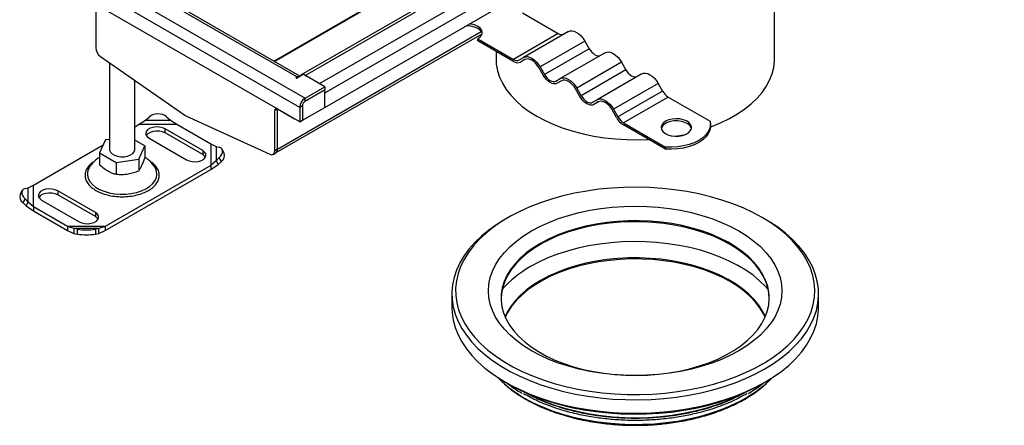
# Model space of a CAD drawing. Units: millimetres. Extents: x -108 to 420, y 0 to 297.
# Drawn here: x 55 to 111, y 46 to 68 of the extents above; entities that cross this region are included whole.
import ezdxf

# ---------------------------------------------------------------- set-up
doc = ezdxf.new("R2010")
doc.units = ezdxf.units.MM

msp = doc.modelspace()

# ---------------------------------------------------------------- linework, layer by layer
at = {"color": 7, "linetype": 'Continuous', "lineweight": 25}
for p, q in [((121.612909, 94.48727), (71.105282, 65.329837)), ((71.31955, 65.30862), (121.827177, 94.466052)), ((72.127672, 64.842101), (122.6353, 93.999533)), ((72.430718, 64.31721), (122.938345, 93.474643)), ((72.430718, 63.500669), (122.938345, 92.658102)), ((97.814008, 66.209657), (97.814008, 77.186071)), ((69.559597, 66.119642), (84.536733, 74.765759)), ((69.591274, 66.101355), (84.56841, 74.747472)), ((55.864216, 72.947867), (71.31955, 64.025693)), ((71.016504, 63.500802), (55.561171, 72.422976)), ((57.935029, 72.68545), (70.864982, 65.221147)), ((71.030899, 65.270278), (58.149297, 72.706668)), ((71.016504, 62.684261), (55.561171, 71.606436)), ((59.500765, 69.156946), (59.500765, 66.875286)), ((83.592904, 68.836242), (85.611361, 67.671012)), ((69.677988, 60.943493), (81.310018, 67.658521)), ((69.753814, 61.132235), (81.267923, 67.779189)), ((81.067522, 67.261722), (81.067522, 67.378371)), ((81.067522, 67.378371), (83.08598, 66.21314)), ((85.611361, 67.671012), (83.08598, 66.21314)), ((86.18279, 67.783569), (83.657408, 66.325697)), ((83.08598, 66.096491), (81.067522, 67.261722)), ((87.111361, 67.247516), (84.58598, 65.789645)), ((87.361361, 66.814504), (84.83598, 65.356632)), ((87.111361, 67.247516), (87.361361, 66.814504)), ((59.772134, 66.370599), (64.519851, 63.053567)), ((82.099722, 66.665846), (82.099722, 66.209657)), ((83.407408, 66.181329), (83.657408, 66.325697)), ((83.732885, 66.204269), (83.478837, 66.057611)), ((83.728837, 66.20198), (83.478837, 66.057611)), ((88.254218, 66.587759), (85.728837, 65.129887)), ((60.276455, 66.018251), (60.276455, 61.121959)), ((84.764551, 65.315384), (84.514551, 65.748396)), ((84.58598, 65.789645), (84.83598, 65.356632)), ((89.18279, 66.051706), (86.657408, 64.593834)), ((89.43279, 65.618693), (86.907408, 64.160822)), ((89.18279, 66.051706), (89.43279, 65.618693)), ((70.864982, 65.221147), (70.78922, 65.177411)), ((70.78922, 65.177411), (70.829626, 65.154085)), ((70.829626, 65.154085), (71.208433, 65.372766)), ((72.430718, 64.667156), (71.208433, 65.372766)), ((72.127672, 64.842101), (71.31955, 65.30862)), ((85.478837, 64.985518), (85.728837, 65.129887)), ((90.325647, 65.391949), (87.800266, 63.934077)), ((61.705026, 61.121959), (61.705026, 65.020168)), ((71.31955, 64.025693), (72.430718, 64.667156)), ((72.430718, 64.492183), (71.31955, 63.85072)), ((71.31955, 63.85072), (72.430718, 64.492183)), ((72.430718, 64.667156), (72.430718, 64.492183)), ((72.430718, 63.500669), (72.430718, 64.492183)), ((85.804314, 65.008459), (85.550266, 64.8618)), ((85.800266, 65.006169), (85.550266, 64.8618)), ((86.83598, 64.119573), (86.58598, 64.552586)), ((86.657408, 64.593834), (86.907408, 64.160822)), ((91.254218, 64.855896), (88.728837, 63.398024)), ((91.254218, 64.855896), (91.504218, 64.422883)), ((71.31955, 63.85072), (71.31955, 64.025693)), ((72.430718, 63.500669), (72.430718, 64.31721)), ((87.550266, 63.789708), (87.800266, 63.934077)), ((91.504218, 64.422883), (88.978837, 62.965011)), ((91.825647, 64.083581), (89.300266, 62.625709)), ((91.825647, 64.083581), (94.198242, 62.713911)), ((69.753814, 63.412932), (69.602291, 63.325459)), ((69.753814, 63.41296), (70.713459, 62.858969)), ((69.753814, 63.412932), (69.753838, 63.412946)), ((69.753814, 61.132235), (69.753814, 63.412932)), ((69.753814, 61.131271), (69.753814, 63.412932)), ((71.168027, 63.588274), (71.016504, 63.500802)), ((71.016504, 63.500802), (71.016504, 62.684261)), ((71.168027, 63.588274), (71.168027, 62.771733)), ((71.168027, 63.588274), (71.168027, 62.771733)), ((71.168027, 62.771733), (72.430718, 63.500669)), ((87.875742, 63.812649), (87.621694, 63.66599)), ((87.871694, 63.810359), (87.621694, 63.66599)), ((88.728837, 63.398024), (88.978837, 62.965011)), ((62.303939, 62.7787), (62.505969, 62.95412)), ((63.516122, 62.95412), (63.718152, 62.7787)), ((64.583205, 63.016994), (69.330922, 60.852428)), ((69.602291, 61.043799), (69.602291, 63.325459)), ((70.713459, 62.858969), (70.724609, 62.852769)), ((88.907408, 62.923763), (88.657408, 63.356776)), ((61.705026, 62.408794), (61.949263, 62.549789)), ((61.949263, 62.549789), (62.303939, 62.7787)), ((61.949263, 62.549789), (64.072828, 62.549789)), ((62.303939, 62.7787), (63.718152, 62.7787)), ((65.536427, 61.063408), (63.415107, 62.28802)), ((63.415107, 62.054722), (63.415107, 62.28802)), ((63.718152, 62.7787), (64.072828, 62.549789)), ((64.072828, 62.549789), (65.989873, 61.443102)), ((71.016504, 62.684261), (71.168027, 62.771733)), ((89.300266, 62.625709), (91.672861, 61.256039)), ((91.672861, 61.139391), (89.300266, 62.509061)), ((94.212376, 62.450746), (94.212376, 62.567394)), ((62.505969, 61.763186), (64.62729, 60.538574)), ((65.536427, 60.83011), (63.415107, 62.054722)), ((55.991608, 59.110508), (59.92679, 61.38224)), ((60.056349, 61.661372), (59.714338, 60.924521)), ((60.276455, 61.695419), (60.056349, 61.661372)), ((62.267142, 61.319398), (61.705026, 61.643901)), ((61.925132, 60.582547), (62.267142, 61.319398)), ((62.267142, 61.319398), (62.267142, 60.658598)), ((65.989873, 61.443102), (65.989873, 60.217194)), ((65.989873, 61.443102), (66.291743, 61.292998)), ((66.291743, 61.292998), (66.291743, 60.476589)), ((66.291743, 61.292998), (66.474845, 61.246086)), ((91.672861, 61.256039), (91.672861, 61.139391)), ((59.714338, 60.924521), (60.64873, 60.385108)), ((59.714338, 60.924521), (59.714338, 60.26372)), ((65.536427, 61.063408), (65.536427, 60.83011)), ((66.474845, 60.662937), (66.291743, 60.476589)), ((66.595593, 60.451498), (66.474845, 60.662937)), ((66.758106, 60.922998), (66.637358, 61.134437)), ((69.513513, 60.84758), (69.665036, 60.935052)), ((69.753814, 61.131271), (69.602291, 61.043799)), ((65.989873, 60.217194), (60.032218, 56.777913)), ((60.64873, 60.385108), (61.925132, 60.582547)), ((60.64873, 60.385108), (60.64873, 59.724308)), ((61.925132, 60.582547), (61.925132, 59.921746)), ((66.291743, 60.476589), (65.989873, 60.217194)), ((65.989873, 59.983897), (66.412491, 60.26515)), ((65.989873, 60.217194), (65.989873, 59.983897)), ((66.291743, 60.476589), (66.412491, 60.26515)), ((66.412491, 60.26515), (66.595593, 60.451498)), ((60.032218, 56.544616), (65.989873, 59.983897)), ((55.506636, 58.913491), (55.689738, 58.960403)), ((55.689738, 58.960403), (55.991608, 59.110508)), ((55.689738, 58.143995), (55.689738, 58.960403)), ((55.991608, 57.884599), (55.991608, 59.110508)), ((55.344123, 58.801843), (55.223375, 58.590404)), ((59.475512, 57.564516), (57.354191, 58.789128)), ((57.354191, 58.789128), (57.354191, 58.55583)), ((59.475512, 57.331218), (57.354191, 58.55583)), ((55.506636, 58.330342), (55.385888, 58.118903)), ((55.385888, 58.118903), (55.56899, 57.932556)), ((55.689738, 58.143995), (55.506636, 58.330342)), ((55.56899, 57.932556), (55.689738, 58.143995)), ((55.56899, 57.932556), (55.991608, 57.651302)), ((55.991608, 57.884599), (55.689738, 58.143995)), ((57.908653, 56.777913), (55.991608, 57.884599)), ((55.991608, 57.884599), (55.991608, 57.651302)), ((56.445054, 58.264294), (58.566374, 57.039682)), ((55.991608, 57.651302), (57.908653, 56.544616)), ((59.475512, 57.564516), (59.475512, 57.331218)), ((82.783616, 57.277816), (82.632069, 57.190301)), ((97.281661, 57.190301), (97.130113, 57.277816)), ((58.263329, 56.658292), (57.908653, 56.777913)), ((60.032218, 56.777913), (57.908653, 56.777913)), ((57.908653, 56.777913), (57.908653, 56.544616)), ((60.032218, 56.777913), (59.677542, 56.658292)), ((60.032218, 56.777913), (60.032218, 56.544616)), ((57.908653, 56.544616), (58.263329, 56.377147)), ((59.677542, 56.658292), (58.263329, 56.658292)), ((58.465359, 56.622308), (58.263329, 56.658292)), ((58.263329, 56.658292), (58.263329, 56.377147)), ((58.263329, 56.377147), (58.465359, 56.341162)), ((58.465359, 56.341162), (58.465359, 56.622308)), ((59.677542, 56.658292), (59.475512, 56.622308)), ((59.475512, 56.622308), (59.475512, 56.341162)), ((59.475512, 56.341162), (59.677542, 56.377147)), ((59.677542, 56.377147), (59.677542, 56.658292)), ((59.677542, 56.377147), (60.032218, 56.544616)), ((79.599722, 52.96316), (79.599722, 52.204944)), ((100.314008, 52.204944), (100.314008, 52.96316)), ((82.632069, 47.977803), (82.783616, 47.890288)), ((97.130113, 47.890288), (97.281661, 47.977803)), ((83.648125, 47.442188), (83.536935, 47.512477)), ((83.775134, 47.377297), (83.648125, 47.442188)), ((96.265604, 47.442188), (96.130401, 47.37311))]:
    msp.add_line(p, q, dxfattribs=at)
at = {"color": 7, "linetype": 'Continuous', "lineweight": 25, "flags": 128}
for points in [[(81.312598, 67.669936), (81.289367, 67.73968), (81.203738, 67.85902), (81.067522, 67.961501), (80.890002, 68.040136), (80.683276, 68.089569), (80.461431, 68.106429), (80.407281, 68.105441)], [(81.067522, 67.378371), (81.203738, 67.480851), (81.289367, 67.600192), (81.318574, 67.72826), (81.289367, 67.856328), (81.203738, 67.975669), (81.067522, 68.078149), (80.890002, 68.156785), (80.683276, 68.206218), (80.599812, 68.216587)], [(86.18279, 67.783569), (86.282289, 67.820424), (86.395806, 67.824958), (86.518979, 67.796999), (86.647075, 67.737619), (86.775172, 67.649102), (86.898345, 67.534848), (87.011862, 67.39925), (87.111361, 67.247516)], [(87.361361, 66.814504), (87.430245, 66.709457), (87.508834, 66.615581), (87.594108, 66.536483), (87.68279, 66.475202), (87.771472, 66.434093), (87.856746, 66.414736), (87.935335, 66.417875), (88.004218, 66.44339)], [(82.099722, 66.209657), (82.114057, 65.93579), (82.177662, 65.572361), (82.291719, 65.213065), (82.455486, 64.860233), (82.667904, 64.516152), (82.927593, 64.183054), (83.232869, 63.863099), (83.581753, 63.558363), (83.971982, 63.270821), (84.401026, 63.002339)], [(83.657408, 66.325697), (83.756907, 66.362552), (83.870424, 66.367087), (83.993598, 66.339127), (84.121694, 66.279747), (84.24979, 66.19123), (84.372964, 66.076977), (84.486481, 65.941378), (84.58598, 65.789645)], [(84.514551, 65.748396), (84.43036, 65.876786), (84.334307, 65.991524), (84.230083, 66.0882), (84.121694, 66.163099), (84.013305, 66.213343), (83.909081, 66.237001), (83.813028, 66.233164), (83.728837, 66.20198)], [(88.254218, 66.587759), (88.353717, 66.624613), (88.467234, 66.629148), (88.590408, 66.601188), (88.718504, 66.541809), (88.8466, 66.453292), (88.969774, 66.339038), (89.083291, 66.203439), (89.18279, 66.051706)], [(94.210406, 62.39597), (94.289113, 62.425611), (94.802513, 62.639124), (95.284487, 62.875794), (95.731909, 63.134086), (96.141878, 63.412323), (96.511734, 63.708703), (96.83908, 64.021302), (97.121792, 64.348093), (97.358037, 64.686957), (97.546282, 65.035697), (97.685307, 65.39205), (97.77421, 65.753706), (97.812414, 66.118318), (97.814008, 66.209657)], [(89.43279, 65.618693), (89.501674, 65.513647), (89.580262, 65.419771), (89.665536, 65.340672), (89.754218, 65.279391), (89.8429, 65.238282), (89.928174, 65.218926), (90.006763, 65.222065), (90.075647, 65.24758)], [(85.550266, 64.8618), (85.466074, 64.830616), (85.370021, 64.826779), (85.265797, 64.850437), (85.157408, 64.900681), (85.049019, 64.97558), (84.944796, 65.072256), (84.848743, 65.186994), (84.764551, 65.315384)], [(84.83598, 65.356632), (84.904864, 65.251586), (84.983453, 65.15771), (85.068726, 65.078611), (85.157408, 65.01733), (85.24609, 64.976221), (85.331364, 64.956864), (85.409953, 64.960004), (85.478837, 64.985518)], [(85.728837, 65.129887), (85.828336, 65.166742), (85.941853, 65.171276), (86.065027, 65.143317), (86.193123, 65.083937), (86.321219, 64.99542), (86.444392, 64.881167), (86.55791, 64.745568), (86.657408, 64.593834)], [(90.325647, 65.391949), (90.425146, 65.428803), (90.538663, 65.433338), (90.661836, 65.405378), (90.789933, 65.345999), (90.918029, 65.257481), (91.041202, 65.143228), (91.15472, 65.007629), (91.254218, 64.855896)], [(86.58598, 64.552586), (86.501789, 64.680976), (86.405735, 64.795713), (86.301512, 64.892389), (86.193123, 64.967289), (86.084734, 65.017533), (85.98051, 65.041191), (85.884457, 65.037354), (85.800266, 65.006169)], [(87.621694, 63.66599), (87.537503, 63.634806), (87.44145, 63.630969), (87.337226, 63.654627), (87.228837, 63.704871), (87.120448, 63.77977), (87.016224, 63.876446), (86.920171, 63.991184), (86.83598, 64.119573)], [(86.907408, 64.160822), (86.976292, 64.055775), (87.054881, 63.961899), (87.140155, 63.882801), (87.228837, 63.82152), (87.317519, 63.780411), (87.402793, 63.761054), (87.481382, 63.764193), (87.550266, 63.789708)], [(87.800266, 63.934077), (87.899764, 63.970931), (88.013282, 63.975466), (88.136455, 63.947506), (88.264551, 63.888127), (88.392647, 63.79961), (88.515821, 63.685356), (88.629338, 63.549757), (88.728837, 63.398024)], [(88.657408, 63.356776), (88.573217, 63.485166), (88.477164, 63.599903), (88.37294, 63.696579), (88.264551, 63.771478), (88.156162, 63.821722), (88.051939, 63.845381), (87.955885, 63.841544), (87.871694, 63.810359)], [(84.401026, 63.002339), (84.866101, 62.754657), (85.364192, 62.529383), (85.892068, 62.327976), (86.446305, 62.151744), (87.02331, 62.001829), (87.619341, 61.879203), (88.230531, 61.784662), (88.852917, 61.718818), (89.482462, 61.6821), (90.115084, 61.674744), (90.710835, 61.694756)], [(91.674124, 62.713182), (91.542437, 62.615175), (91.457107, 62.501342), (91.423496, 62.378835), (91.443715, 62.255351), (91.516496, 62.13865), (91.637263, 62.036063), (91.79843, 61.954038), (91.989869, 61.897728), (92.199551, 61.87067), (92.414302, 61.874566), (92.620628, 61.909171), (92.805564, 61.97231), (92.957491, 62.060015), (93.066862, 62.166777), (93.126806, 62.285886), (93.133554, 62.409859), (93.086685, 62.530906), (92.989142, 62.641421), (92.847054, 62.734461), (92.66935, 62.804179), (92.467195, 62.846194), (92.253292, 62.857866), (92.04108, 62.838463), (91.843894, 62.789203), (91.674124, 62.713182)], [(63.415107, 62.28802), (63.268627, 62.351321), (63.097187, 62.388235), (62.914677, 62.395771), (62.735882, 62.373318), (62.575288, 62.322695), (62.445904, 62.248003), (62.358213, 62.155294), (62.319319, 62.052078), (62.332372, 61.946717), (62.396316, 61.847747), (62.505969, 61.763186)], [(93.131383, 62.304968), (93.116716, 62.354585), (93.043935, 62.471286), (92.923168, 62.573873), (92.762001, 62.655898), (92.570562, 62.712209), (92.36088, 62.739266), (92.146129, 62.73537), (91.939803, 62.700765), (91.754867, 62.637627), (91.60294, 62.549921), (91.493569, 62.44316), (91.433626, 62.32405), (91.429048, 62.304968)], [(94.198242, 62.713911), (94.210711, 62.517032), (94.172264, 62.321276), (94.083758, 62.131006), (93.947165, 61.950464), (93.765532, 61.783675), (93.542906, 61.634357), (93.284251, 61.505838), (92.995333, 61.400983), (92.682591, 61.32213), (92.352998, 61.271036), (92.013902, 61.248841), (91.672861, 61.256039)], [(94.212376, 62.450746), (94.210711, 62.400383), (94.172264, 62.204627), (94.083758, 62.014357), (93.947165, 61.833816), (93.765532, 61.667026), (93.542906, 61.517708), (93.284251, 61.389189), (92.995333, 61.284334), (92.682591, 61.205481), (92.352998, 61.154388), (92.013902, 61.132192), (91.672861, 61.139391)], [(63.415107, 62.054722), (63.268627, 62.118024), (63.097187, 62.154938), (62.914677, 62.162473), (62.735882, 62.14002), (62.575288, 62.089397), (62.445904, 62.014706), (62.358213, 61.921996), (62.350263, 61.908954)], [(92.23742, 61.869092), (92.594543, 61.937051), (92.846039, 61.991608)], [(66.474845, 60.662937), (66.555353, 60.756077), (66.615176, 60.850144), (66.652014, 60.941525), (66.664453, 61.026706), (66.652014, 61.102415), (66.615176, 61.165742), (66.555353, 61.214254), (66.474845, 61.246086)], [(60.276455, 61.121959), (60.2802, 61.079791), (60.326256, 60.970688), (60.421594, 60.872804), (60.559143, 60.793398), (60.728702, 60.738361), (60.917695, 60.711773), (61.112105, 60.715607), (61.297514, 60.749578), (61.460172, 60.811167), (61.588013, 60.895806), (61.671558, 60.997218), (61.70461, 61.107881), (61.705026, 61.121959)], [(64.62729, 60.538574), (64.77377, 60.475272), (64.945209, 60.438358), (65.127719, 60.430823), (65.306514, 60.453276), (65.467108, 60.503899), (65.596492, 60.578591), (65.684183, 60.6713), (65.723078, 60.774516), (65.710024, 60.879877), (65.64608, 60.978846), (65.536427, 61.063408)], [(65.692133, 60.684342), (65.64608, 60.745549), (65.536427, 60.83011)], [(69.330922, 60.852428), (69.385315, 60.833522), (69.436825, 60.827516), (69.483728, 60.834613), (69.524452, 60.854575), (69.557634, 60.886733), (69.582163, 60.930009), (69.597216, 60.982956), (69.602291, 61.043799)], [(59.140067, 60.113116), (59.092445, 60.02502), (59.035435, 59.845429), (59.029066, 59.662884), (59.073503, 59.482113), (59.167596, 59.307798), (59.308908, 59.144454), (59.493778, 58.996311), (59.717418, 58.867206), (59.974037, 58.760483), (60.256988, 58.678906), (60.558943, 58.624587), (60.872081, 58.598934), (61.188292, 58.60261), (61.499387, 58.635522), (61.797308, 58.696815), (62.07434, 58.784904), (62.323307, 58.897505), (62.537761, 59.031704), (62.712148, 59.184024), (62.841951, 59.350521), (62.923809, 59.526881), (62.955602, 59.708538), (62.936506, 59.890787), (62.867015, 60.068908), (62.843609, 60.109553)], [(97.128948, 57.278489), (96.605171, 57.560232), (96.048273, 57.819944), (95.461027, 58.056331), (94.846361, 58.268217), (94.207334, 58.454544), (93.547133, 58.614386), (92.869045, 58.746945), (92.176448, 58.851561), (91.472794, 58.927714), (90.761587, 58.975022), (90.046371, 58.993252), (89.33071, 58.982312), (88.618167, 58.942257), (87.912294, 58.873285), (87.216607, 58.775741), (86.534572, 58.650112), (85.869587, 58.497021), (85.224964, 58.317233), (84.603915, 58.111643), (84.009535, 57.881275), (83.444783, 57.627278), (82.912475, 57.350915), (82.415261, 57.053564), (81.95562, 56.736708), (81.53584, 56.401923), (81.158013, 56.050878), (80.824021, 55.685322), (80.535529, 55.307076), (80.293974, 54.918024), (80.100559, 54.520105), (79.956247, 54.115302), (79.861758, 53.70563), (79.817562, 53.29313), (79.823879, 52.879859), (79.880679, 52.467874), (79.987678, 52.059229), (80.144342, 51.655958), (80.349893, 51.260072), (80.603304, 50.873542), (80.903315, 50.498294), (81.24843, 50.136198), (81.63693, 49.789057), (82.066879, 49.458601), (82.536136, 49.146476), (83.042363, 48.854238), (83.583037, 48.583342), (84.155465, 48.335137), (84.756796, 48.110861), (85.384033, 47.91163), (86.034052, 47.738438), (86.703614, 47.592146), (87.389384, 47.473485), (88.087944, 47.383044), (88.795816, 47.321275), (89.509472, 47.288486), (90.225356, 47.284838), (90.939903, 47.310352), (91.649553, 47.3649), (92.35077, 47.448209), (93.04006, 47.559865), (93.71399, 47.699312), (94.369202, 47.865855), (95.002433, 48.058664), (95.610526, 48.276779), (96.190453, 48.519113), (96.739325, 48.784458), (97.254407, 49.071494), (97.733133, 49.378789), (98.173118, 49.704813), (98.57217, 50.047942), (98.928301, 50.406465), (99.239737, 50.778598), (99.504926, 51.162486), (99.722547, 51.556217), (99.891515, 51.957828), (100.01099, 52.36532), (100.080376, 52.776662), (100.099327, 53.189804), (100.067749, 53.60269), (99.985798, 54.013261), (99.853884, 54.419472), (99.672664, 54.819299), (99.44304, 55.210751), (99.166157, 55.591877), (98.843393, 55.960779), (98.476357, 56.315619), (98.066877, 56.654628), (97.616994, 56.976119), (97.128948, 57.278489)], [(55.506636, 58.913491), (55.426128, 58.881659), (55.366305, 58.833148), (55.329467, 58.769821), (55.317028, 58.694112), (55.329467, 58.60893), (55.366305, 58.51755), (55.426128, 58.423482), (55.506636, 58.330342)], [(57.354191, 58.789128), (57.207711, 58.85243), (57.036272, 58.889343), (56.853762, 58.896879), (56.674967, 58.874426), (56.514373, 58.823803), (56.384989, 58.749111), (56.297298, 58.656402), (56.258403, 58.553186), (56.271457, 58.447825), (56.3354, 58.348855), (56.445054, 58.264294)], [(57.354191, 58.55583), (57.207711, 58.619132), (57.036272, 58.656046), (56.853762, 58.663582), (56.674967, 58.641128), (56.514373, 58.590505), (56.384989, 58.515814), (56.297298, 58.423104), (56.289348, 58.410062)], [(84.09798, 49.755871), (83.656358, 50.031667), (83.253581, 50.326615), (82.892132, 50.638897), (82.574239, 50.966587), (82.301863, 51.307666), (82.076682, 51.660031), (81.900085, 52.021508), (81.773161, 52.38987), (81.696693, 52.762845), (81.67115, 53.138133), (81.696693, 53.513422), (81.773161, 53.886397), (81.900085, 54.254759), (82.076682, 54.616236), (82.301863, 54.9686), (82.574239, 55.309679), (82.892132, 55.63737), (83.253581, 55.949652), (83.656358, 56.2446), (84.09798, 56.520396), (84.575724, 56.775338), (85.086644, 57.007857), (85.627591, 57.216517), (86.195229, 57.400032), (86.786059, 57.557272), (87.396438, 57.687266), (88.022603, 57.789213), (88.660693, 57.862485), (89.306775, 57.906629), (89.956865, 57.921374), (90.606954, 57.906629), (91.253036, 57.862485), (91.891126, 57.789213), (92.517291, 57.687266), (93.12767, 57.557272), (93.7185, 57.400032), (94.286139, 57.216517), (94.827085, 57.007857), (95.338006, 56.775338), (95.815749, 56.520396), (96.257371, 56.2446), (96.660148, 55.949652), (97.021597, 55.63737), (97.33949, 55.309679), (97.611867, 54.9686), (97.837047, 54.616236), (98.013644, 54.254759), (98.140568, 53.886397), (98.217037, 53.513422), (98.242579, 53.138133), (98.217037, 52.762845), (98.140568, 52.38987), (98.013644, 52.021508), (97.837047, 51.660031), (97.611867, 51.307666), (97.33949, 50.966587), (97.021597, 50.638897), (96.660148, 50.326615), (96.257371, 50.031667), (95.815749, 49.755871), (95.338006, 49.500928), (94.827085, 49.26841), (94.286139, 49.05975), (93.7185, 48.876234), (93.12767, 48.718995), (92.517291, 48.589001), (91.891126, 48.487054), (91.253036, 48.413782), (90.606954, 48.369637), (89.956865, 48.354892), (89.306775, 48.369637), (88.660693, 48.413782), (88.022603, 48.487054), (87.396438, 48.589001), (86.786059, 48.718995), (86.195229, 48.876234), (85.627591, 49.05975), (85.086644, 49.26841), (84.575724, 49.500928), (84.09798, 49.755871)], [(58.566374, 57.039682), (58.712854, 56.97638), (58.884294, 56.939466), (59.066804, 56.931931), (59.245599, 56.954384), (59.406193, 57.005007), (59.535577, 57.079699), (59.623268, 57.172408), (59.662162, 57.275624), (59.649109, 57.380985), (59.585165, 57.479955), (59.475512, 57.564516)], [(59.631218, 57.18545), (59.585165, 57.246657), (59.475512, 57.331218)], [(82.633259, 57.190988), (82.14023, 56.885771), (81.685283, 56.561443), (81.270634, 56.219585), (80.898303, 55.861862), (80.570105, 55.490017), (80.287639, 55.105861), (80.05228, 54.711266), (79.865175, 54.308154), (79.727235, 53.89849), (79.639134, 53.484269), (79.601299, 53.067509), (79.613916, 52.650241), (79.676922, 52.234497), (79.790012, 51.822304), (79.952633, 51.415668), (80.163994, 51.016572), (80.423064, 50.626959), (80.728583, 50.248728), (81.079061, 49.883721), (81.47279, 49.533717), (81.907853, 49.200421), (82.38213, 48.885457), (82.89331, 48.590359), (83.438904, 48.316565), (84.016252, 48.065408), (84.622542, 47.838113), (85.25482, 47.635787), (85.910007, 47.459415), (86.584909, 47.309856), (87.276239, 47.18784), (87.980629, 47.093961), (88.694647, 47.028676), (89.414814, 46.992303), (90.137622, 46.98502), (90.859549, 47.006861), (91.577079, 47.057721), (92.286715, 47.137352), (92.985, 47.245365), (93.668533, 47.381235), (94.333982, 47.5443), (94.978107, 47.733764), (95.597769, 47.948706), (96.189949, 48.188078), (96.751762, 48.450713), (97.280471, 48.735333), (97.7735, 49.04055), (98.228447, 49.364877), (98.643096, 49.706736), (99.015426, 50.064459), (99.343624, 50.436304), (99.626091, 50.82046), (99.86145, 51.215055), (100.048555, 51.618166), (100.186494, 52.027831), (100.274595, 52.442052), (100.31243, 52.858812), (100.299813, 53.27608), (100.236807, 53.691823), (100.123718, 54.104017), (99.961096, 54.510653), (99.749736, 54.909749), (99.490665, 55.299362), (99.185147, 55.677593), (98.834669, 56.042599), (98.440939, 56.392603), (98.005876, 56.725899), (97.531599, 57.040864), (97.281661, 57.190301)], [(95.309786, 55.761714), (94.855662, 56.00331), (94.368937, 56.222733), (93.85285, 56.418524), (93.310837, 56.589379), (92.746503, 56.734162), (92.163605, 56.851908), (91.566021, 56.941835), (90.957728, 57.003343), (90.342775, 57.036025), (89.725254, 57.039661), (89.109274, 57.014228), (88.498935, 56.959895), (87.898298, 56.877024), (87.31136, 56.766167), (86.742028, 56.62806), (86.19409, 56.463623), (85.671193, 56.27395), (85.176816, 56.060304), (84.714249, 55.824106), (84.286571, 55.566929), (83.896629, 55.290483), (83.547015, 54.996608), (83.240059, 54.687261), (82.977802, 54.364499), (82.761989, 54.030471), (82.594057, 53.687399), (82.475123, 53.337567), (82.405979, 52.983303), (82.38686, 52.700701)], [(84.603944, 55.820039), (84.185442, 55.557878), (83.805349, 55.276898), (83.466193, 54.978968), (83.170231, 54.66607), (82.919433, 54.340287), (82.715468, 54.003787), (82.559693, 53.658809), (82.453146, 53.307649), (82.396534, 52.952644), (82.390235, 52.596157), (82.434291, 52.240559), (82.528408, 51.888218), (82.67196, 51.541478), (82.863993, 51.202646), (83.103227, 50.873977), (83.388071, 50.557659), (83.716629, 50.255797), (84.086715, 49.970399), (84.495866, 49.703365), (84.941358, 49.456472), (85.420229, 49.231363), (85.92929, 49.029536), (86.465153, 48.852334), (87.024254, 48.700936), (87.60287, 48.57635), (88.197152, 48.479404), (88.803144, 48.410745), (89.416815, 48.370829), (90.034079, 48.359922), (90.650829, 48.378096), (91.262962, 48.42523), (91.866402, 48.501011), (92.457135, 48.604934), (93.031228, 48.736308), (93.584863, 48.894258), (94.114353, 49.077734), (94.616177, 49.285514), (95.086993, 49.516215), (95.523669, 49.768303), (95.923299, 50.040099), (96.283224, 50.329796), (96.601047, 50.635464), (96.874655, 50.955071), (97.102225, 51.286488), (97.282245, 51.627511), (97.413515, 51.975869), (97.495163, 52.329246), (97.526645, 52.685288), (97.50775, 53.041627), (97.438606, 53.395892), (97.319673, 53.745724), (97.15174, 54.088795), (96.935928, 54.422823), (96.67367, 54.745585), (96.366714, 55.054933), (96.017101, 55.348807), (95.627158, 55.625253), (95.19948, 55.882431), (94.736914, 56.118628), (94.242537, 56.332274), (93.719639, 56.521947), (93.171701, 56.686384), (92.602369, 56.824491), (92.015432, 56.935349), (91.414795, 57.01822), (90.804455, 57.072552), (90.188475, 57.097985), (89.570954, 57.094349), (88.956001, 57.061668), (88.347709, 57.000159), (87.750125, 56.910232), (87.167226, 56.792486), (86.602893, 56.647703), (86.060879, 56.476848), (85.544793, 56.281058), (85.058068, 56.061634), (84.603944, 55.820039)], [(97.469734, 53.208239), (97.311729, 53.386136), (96.9823, 53.708274), (96.61062, 54.014707), (96.198922, 54.303591), (95.749685, 54.573189), (95.265609, 54.82188), (94.749605, 55.048167), (94.204777, 55.25069), (93.634402, 55.428232), (93.04191, 55.579723), (92.430864, 55.704253), (91.804939, 55.801074), (91.167899, 55.869602), (90.523576, 55.909426), (89.875845, 55.920306), (89.228601, 55.902177), (88.585737, 55.855148), (87.951119, 55.779501), (87.328564, 55.675692), (86.721816, 55.544345), (86.134523, 55.386249), (85.570219, 55.202357), (85.032297, 54.993772), (84.523991, 54.761751), (84.04836, 54.507689)], [(97.52687, 52.700701), (97.517195, 52.89432), (97.460584, 53.249325), (97.354036, 53.600485), (97.198261, 53.945462), (96.994297, 54.281963), (96.743499, 54.607745), (96.447537, 54.920643), (96.108381, 55.218574), (95.728287, 55.499554), (95.309786, 55.761714)], [(95.309786, 53.662038), (94.855662, 53.903634), (94.368937, 54.123057), (93.85285, 54.318848), (93.310837, 54.489703), (92.746503, 54.634485), (92.163605, 54.752232), (91.566021, 54.842158), (90.957728, 54.903667), (90.342775, 54.936348), (89.725254, 54.939985), (89.109274, 54.914552), (88.498935, 54.860219), (87.898298, 54.777348), (87.31136, 54.66649), (86.742028, 54.528383), (86.19409, 54.363946), (85.671193, 54.174274), (85.176816, 53.960628), (84.714249, 53.72443), (84.286571, 53.467252), (83.896629, 53.190806), (83.547015, 52.896932), (83.240059, 52.587584), (82.977802, 52.264823), (82.761989, 51.930794), (82.621059, 51.650863)], [(97.305356, 51.680025), (97.15174, 51.989119), (96.935928, 52.323147), (96.67367, 52.645909), (96.366714, 52.955256), (96.017101, 53.249131), (95.627158, 53.525577), (95.19948, 53.782754), (94.736914, 54.018952), (94.242537, 54.232598), (93.719639, 54.422271), (93.171701, 54.586708), (92.602369, 54.724815), (92.015432, 54.835672), (91.414795, 54.918543), (90.804455, 54.972876), (90.188475, 54.998309), (89.570954, 54.994673), (88.956001, 54.961991), (88.347709, 54.900483), (87.750125, 54.810556), (87.167226, 54.69281), (86.602893, 54.548027), (86.060879, 54.377172), (85.544793, 54.181381), (85.058068, 53.961958), (84.603944, 53.720362)], [(84.603944, 53.720362), (84.185442, 53.458202), (83.805349, 53.177222), (83.466193, 52.879291), (83.170231, 52.566393), (82.919433, 52.240611), (82.715468, 51.90411), (82.608373, 51.680025)], [(97.29267, 51.650863), (97.198261, 51.845786), (96.994297, 52.182286), (96.743499, 52.508069), (96.447537, 52.820967), (96.108381, 53.118897), (95.728287, 53.399878), (95.309786, 53.662038)], [(79.599722, 52.204944), (79.613916, 51.892025), (79.676922, 51.476281), (79.790012, 51.064087), (79.952633, 50.657452), (80.163994, 50.258355), (80.423064, 49.868742), (80.728583, 49.490511), (81.079061, 49.125505), (81.47279, 48.775501), (81.907853, 48.442205), (82.38213, 48.127241), (82.89331, 47.832143), (83.438904, 47.558348), (84.016252, 47.307192), (84.622542, 47.079897), (85.25482, 46.87757), (85.910007, 46.701198), (86.584909, 46.55164), (87.276239, 46.429624), (87.980629, 46.335745), (88.694647, 46.27046), (89.414814, 46.234087), (90.137622, 46.226803), (90.859549, 46.248645), (91.577079, 46.299505), (92.286715, 46.379135), (92.985, 46.487149), (93.668533, 46.623019), (94.333982, 46.786083), (94.978107, 46.975548), (95.597769, 47.19049), (96.189949, 47.429861), (96.751762, 47.692497), (97.280471, 47.977116), (97.7735, 48.282333), (98.228447, 48.606661), (98.643096, 48.948519), (99.015426, 49.306242), (99.343624, 49.678088), (99.626091, 50.062244), (99.86145, 50.456838), (100.048555, 50.85995), (100.186494, 51.269614), (100.274595, 51.683835), (100.31243, 52.100595), (100.314008, 52.204944)], [(82.561451, 47.900887), (82.489814, 47.965995), (82.227656, 48.225018)], [(82.784782, 47.889615), (83.308558, 47.607873), (83.865457, 47.34816), (84.452702, 47.111773), (85.067369, 46.899887), (85.706395, 46.71356), (86.366597, 46.553718), (87.044685, 46.421159), (87.737281, 46.316543), (88.440936, 46.240391), (89.152142, 46.193082), (89.867358, 46.174852), (90.58302, 46.185792), (91.295562, 46.225848), (92.001435, 46.294819), (92.697122, 46.392363), (93.379157, 46.517993), (94.044142, 46.671083), (94.688765, 46.850871), (95.309814, 47.056461), (95.904195, 47.286829), (96.468946, 47.540827), (97.001254, 47.817189), (97.130113, 47.890288)], [(97.392558, 47.937226), (97.147238, 47.725725), (96.742455, 47.420196), (96.298804, 47.133214), (95.818828, 46.866423), (95.305274, 46.621352), (94.761085, 46.399405), (94.189379, 46.201852), (93.593428, 46.029826), (92.976648, 45.884311), (92.342571, 45.766141), (91.694828, 45.675993), (91.037131, 45.614384), (90.373246, 45.581665), (89.706976, 45.578026), (89.042138, 45.603485), (88.382538, 45.657899), (87.731957, 45.740954), (87.094119, 45.852176), (86.47268, 45.990926), (85.871197, 46.156411), (85.293116, 46.347683), (84.741749, 46.563646), (84.220254, 46.803062), (83.731618, 47.064561)], [(97.686074, 48.225018), (97.510836, 48.048053), (97.392558, 47.937226)], [(96.052991, 47.350207), (95.619774, 47.129402), (95.085456, 46.893488), (94.521763, 46.681578), (93.931922, 46.494885), (93.319312, 46.33448), (92.687443, 46.201279), (92.039933, 46.096048), (91.380491, 46.019388), (90.712895, 45.971738), (90.040968, 45.953372), (89.36856, 45.964394), (88.699522, 46.004742), (88.037685, 46.074184), (87.386842, 46.172323), (86.750719, 46.298596), (86.132961, 46.452281), (85.537105, 46.632496), (84.966566, 46.83821), (84.424611, 47.068245), (83.914344, 47.321282), (83.860739, 47.350207)]]:
    msp.add_lwpolyline(points, dxfattribs=at)
at = {"color": 7, "linetype": 'Continuous', "lineweight": 25}
for centre, radius, start, end in [((85.799663, 67.933852), 0.323331, 234.3818273, 294.3139522), ((60.166984, 66.908209), 0.667031, 182.8291512, 233.7044579), ((83.274281, 66.475981), 0.323331, 234.3818273, 294.3139522), ((83.316126, 66.417741), 0.395182, 234.3818273, 294.3139522), ((71.004475, 65.003613), 0.258418, 87.409343, 122.6699706), ((71.180026, 65.200363), 0.149324, 94.7924154, 145.202208), ((71.674454, 63.470862), 0.658631, 122.6054783, 177.3945215), ((92.316472, 64.870451), 0.927402, 208.8556089, 238.0453284), ((69.694664, 63.340444), 0.093581, 50.7967148, 189.214037), ((71.497002, 63.573304), 0.329315, 122.6054783, 177.3945215), ((71.497002, 63.573304), 0.329315, 122.6054783, 177.3945215), ((63.011046, 62.347917), 0.78904, 50.1996263, 129.8003737), ((64.752408, 63.383253), 0.403454, 234.8012276, 245.2041489), ((89.900163, 63.47079), 1.133491, 208.8556089, 238.0453284), ((89.791091, 63.412579), 0.927402, 208.8556089, 238.0453284), ((66.353286, 60.798771), 0.423452, 304.9050737, 17.0596528), ((69.541298, 61.109229), 0.213656, 305.3906509, 5.9215295), ((55.628195, 58.466177), 0.423452, 162.9403472, 235.0949263), ((58.970435, 59.928107), 3.344161, 261.3132466, 278.6867534), ((58.970435, 59.646962), 3.344161, 261.3132466, 278.6867534), ((86.8968, 49.350726), 5.891339, 118.9140014, 139.097258), ((87.189693, 53.139815), 6.990493, 228.5415657, 240.3511798)]:
    msp.add_arc(centre, radius, start, end, dxfattribs=at)
for points, knots in [([(59.714338, 60.678256), (59.690032, 60.664455), (59.587531, 60.606257), (59.431989, 60.473582), (59.263535, 60.301106), (59.182355, 60.173342), (59.147681, 60.11877)], [0, 0, 0, 0, 0.103713888, 0.437362576, 0.759676962, 1, 1, 1, 1]), ([(61.925132, 59.921746), (61.954817, 59.961595), (62.014831, 60.042157), (62.103748, 60.215899), (62.188744, 60.425192), (62.24085, 60.580322), (62.267142, 60.658598)], [0, 0, 0, 0, 0.264613611, 0.534965761, 0.765352422, 1, 1, 1, 1]), ([(62.836903, 60.111657), (62.820064, 60.141345), (62.762259, 60.243259), (62.628853, 60.39551), (62.456173, 60.558168), (62.32603, 60.641868), (62.267142, 60.679741)], [0, 0, 0, 0, 0.125539264, 0.430952745, 0.742515243, 1, 1, 1, 1]), ([(59.424639, 60.460108), (59.369261, 60.423987), (59.224065, 60.329283), (59.054887, 60.143594), (58.92501, 59.911892), (58.881144, 59.663824), (58.925222, 59.415915), (59.054073, 59.183754), (59.247723, 58.976809), (59.423927, 58.86366), (59.509467, 58.80873)], [0, 0, 0, 0, 0.079345473, 0.208036551, 0.342077826, 0.478963648, 0.61584947, 0.749890745, 0.878581823, 1, 1, 1, 1]), ([(59.509467, 58.80873), (59.604618, 58.759349), (59.800619, 58.657629), (60.159105, 58.545832), (60.561231, 58.471469), (60.990792, 58.445942), (61.420048, 58.471571), (61.823059, 58.545442), (62.178495, 58.658994), (62.480301, 58.803946), (62.731392, 58.978175), (62.928088, 59.183362), (63.056065, 59.416022), (63.100406, 59.663802), (63.056391, 59.911871), (62.926838, 60.143695), (62.751359, 60.334781), (62.598255, 60.434186), (62.535217, 60.475114)], [0, 0, 0, 0, 0.05914764, 0.121838201, 0.187135055, 0.253817602, 0.32050015, 0.385797004, 0.448487565, 0.507635205, 0.566782845, 0.629473405, 0.69477026, 0.761452807, 0.828135355, 0.893432209, 0.95612277, 1, 1, 1, 1]), ([(59.714338, 60.26372), (59.79544, 60.192795), (59.959401, 60.049405), (60.202326, 59.891341), (60.434541, 59.783458), (60.576899, 59.744144), (60.64873, 59.724308)], [0, 0, 0, 0, 0.264613611, 0.534965761, 0.765352422, 1, 1, 1, 1]), ([(60.64873, 59.724308), (60.759516, 59.717338), (60.983491, 59.703247), (61.315334, 59.736751), (61.632544, 59.811989), (61.827008, 59.884938), (61.925132, 59.921746)], [0, 0, 0, 0, 0.264613611, 0.534965761, 0.765352422, 1, 1, 1, 1]), ([(82.582401, 47.86771), (82.583059, 47.867076), (82.686171, 47.767793), (82.92206, 47.581787), (83.290673, 47.312263), (83.692749, 47.059991), (84.121092, 46.824027), (84.574948, 46.60589), (85.051605, 46.406351), (85.548563, 46.2263), (86.062817, 46.066511), (86.590752, 45.927708), (87.12743, 45.810586), (87.664568, 45.715898), (88.191348, 45.643747), (88.659238, 45.596614), (89.076118, 45.567216), (89.492337, 45.547366), (89.7879, 45.54457), (89.956865, 45.542971)], [0, 0, 0, 0, 0.000434427, 0.068025953, 0.13557414, 0.203060918, 0.270466263, 0.337770113, 0.404942955, 0.471939522, 0.538686528, 0.605057662, 0.670816299, 0.73546341, 0.797738173, 0.856616771, 0.898485291, 0.94196711, 1, 1, 1, 1]), ([(82.713156, 47.930978), (82.806678, 47.85841), (83.019203, 47.693505), (83.311596, 47.497948), (83.517771, 47.380312), (83.582399, 47.343438)], [0, 0, 0, 0, 0.350456321, 0.796393662, 1, 1, 1, 1]), ([(89.956865, 45.542971), (90.175367, 45.545544), (90.481226, 45.549145), (90.930169, 45.573084), (91.309426, 45.601471), (91.757711, 45.648697), (92.222568, 45.712512), (92.701588, 45.794933), (93.185843, 45.896262), (93.669374, 46.016686), (94.147191, 46.156082), (94.61513, 46.314134), (95.069638, 46.490364), (95.507606, 46.684188), (95.926411, 46.894887), (96.323344, 47.121834), (96.697465, 47.36379), (97.042426, 47.621635), (97.266931, 47.80259), (97.367307, 47.900492), (97.371152, 47.904243)], [0, 0, 0, 0, 0.074405246, 0.104151945, 0.153519551, 0.2046134, 0.25926851, 0.316140888, 0.374687861, 0.434477473, 0.495205273, 0.556649066, 0.618645452, 0.681073996, 0.743846948, 0.806902605, 0.870201192, 0.933722426, 0.997460812, 1, 1, 1, 1]), ([(96.332857, 47.342428), (96.357113, 47.3559), (96.517025, 47.444718), (96.787045, 47.624063), (97.053143, 47.807718), (97.182082, 47.914965), (97.203059, 47.932412)], [0, 0, 0, 0, 0.075216277, 0.495888344, 0.917985999, 1, 1, 1, 1]), ([(96.265604, 47.325539), (96.000112, 47.182717), (95.460895, 46.892643), (94.52867, 46.529372), (93.587426, 46.250065), (92.663329, 46.05053), (91.785103, 45.917076), (90.878295, 45.835338), (89.956865, 45.807792), (89.035435, 45.835338), (88.128626, 45.917076), (87.2504, 46.05053), (86.326324, 46.25006), (85.385092, 46.529365), (84.452855, 46.892627), (83.913624, 47.182711), (83.648125, 47.325539)], [0, 0, 0, 0, 0.077628819, 0.157665006, 0.239952207, 0.303775907, 0.36860736, 0.434128493, 0.499999992, 0.56587149, 0.631392623, 0.696224076, 0.760047776, 0.842330219, 0.922368768, 1, 1, 1, 1]), ([(96.130401, 47.37311), (95.908561, 47.254295), (95.412465, 46.988591), (94.528131, 46.646369), (93.587509, 46.366637), (92.663304, 46.167196), (91.78511, 46.03372), (90.878293, 45.951988), (89.956865, 45.92444), (89.035436, 45.951988), (88.12862, 46.03372), (87.250423, 46.167195), (86.326207, 46.366647), (85.385532, 46.646352), (84.498311, 46.989862), (83.999615, 47.257033), (83.775134, 47.377297)], [0, 0, 0, 0, 0.066401169, 0.148491887, 0.232884033, 0.298344157, 0.364837874, 0.432038954, 0.499599382, 0.56715981, 0.63436089, 0.700854607, 0.766314731, 0.850711757, 0.932800053, 1, 1, 1, 1])]:
    msp.add_open_spline(points, degree=3, knots=knots, dxfattribs=at)

doc.saveas('drawing.dxf')
